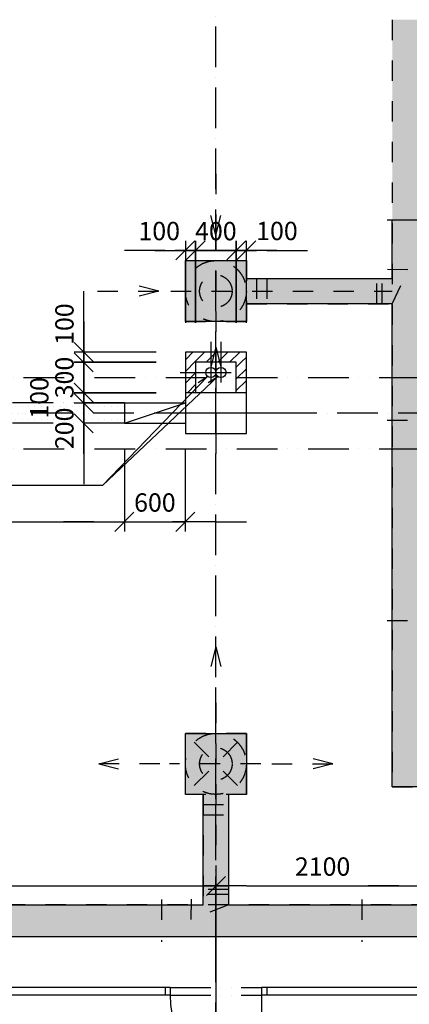
# Model space of a CAD drawing. Extents: x -3000 to 205809, y -3006 to 123195.
# Drawn here: x 90070 to 93903, y 42185 to 51870 of the extents above; entities that cross this region are included whole.
import ezdxf

# ---------------------------------------------------------------- set-up
doc = ezdxf.new("R2010")
doc.units = 0
doc.header["$LTSCALE"] = 100
doc.header["$MEASUREMENT"] = 0
doc.header["$PDMODE"] = 3
doc.header["$PDSIZE"] = 300
for name, pattern in [('CARKOVANA2', [4, 2, -2]), ('CERCHOVANA1', [6, 4, -1, 0, -1]), ('CERCHOVANA2', [7, 4, -1, 0, -1, 0, -1]), ('TECKOVANA2', [1, 0, -1])]:
    doc.linetypes.add(name, pattern=pattern)
doc.layers.get('0').update_dxf_attribs({"linetype": 'CONTINUOUS'})
doc.layers.get('DEFPOINTS').update_dxf_attribs({"linetype": 'CONTINUOUS'})
for name, color, linetype in [('19-KOTY50', 3, 'CONTINUOUS'), ('BOURÁNÍ', 30, 'TECKOVANA2'), ('BOURÁNÍ-SRAFY', 31, 'CONTINUOUS'), ('OSY-1', 4, 'CERCHOVANA1'), ('OSY-2', 4, 'CERCHOVANA1'), ('PRŮVLAKY', 4, 'CERCHOVANA2'), ('PUDORYS', 7, 'CONTINUOUS'), ('SLOUPY', 1, 'CONTINUOUS'), ('SRAFY', 150, 'CONTINUOUS'), ('VZT', 8, 'CARKOVANA2'), ('VZT-PODBARVENÍ', 9, 'CONTINUOUS')]:
    doc.layers.add(name, color=color, linetype=linetype)
doc.styles.add('SHOPPING', font='ROMANS.SHX', dxfattribs={"width": 0.7, "height": 180})
doc.dimstyles.new('STANDART', dxfattribs={"dimscale": 100, "dimtxt": 1, "dimasz": 3, "dimexe": 1, "dimexo": 10, "dimgap": 1, "dimtad": 1, "dimdec": 0, "dimtxsty": 'SHOPPING', "dimblk1": 'BLK1', "dimblk2": 'BLK2', "dimsah": 1, "dimcen": -3, "dimse1": 1, "dimse2": 1, "dimclrd": 256, "dimclre": 256, "dimclrt": 256, "dimazin": 3, "dimtfac": 1, "dimtdec": 0, "dimtix": 1, "dimtmove": 0, "dimatfit": 3, "dimtvp": 1.1, "dimtolj": 1})

# ---------------------------------------------------------------- blocks, each defined once
blk = doc.blocks.new('*X151')
at = {"color": 0}
for p, q in [((86906.25, 48062.5), (86906.25, 48062.5)), ((86968.75, 48062.5), (86968.75, 48062.5)), ((87031.25, 48062.5), (87031.25, 48062.5)), ((87093.75, 48062.5), (87093.75, 48062.5)), ((87156.25, 48062.5), (87156.25, 48062.5)), ((87218.75, 48062.5), (87218.75, 48062.5)), ((87281.25, 48062.5), (87281.25, 48062.5)), ((87343.75, 48062.5), (87343.75, 48062.5)), ((87406.25, 48062.5), (87406.25, 48062.5)), ((87468.75, 48062.5), (87468.75, 48062.5)), ((87531.25, 48062.5), (87531.25, 48062.5)), ((87593.75, 48062.5), (87593.75, 48062.5)), ((87656.25, 48062.5), (87656.25, 48062.5)), ((87718.75, 48062.5), (87718.75, 48062.5)), ((87781.25, 48062.5), (87781.25, 48062.5)), ((87843.75, 48062.5), (87843.75, 48062.5)), ((87906.25, 48062.5), (87906.25, 48062.5)), ((87968.75, 48062.5), (87968.75, 48062.5)), ((88031.25, 48062.5), (88031.25, 48062.5)), ((88093.75, 48062.5), (88093.75, 48062.5)), ((88156.25, 48062.5), (88156.25, 48062.5)), ((88218.75, 48062.5), (88218.75, 48062.5)), ((88281.25, 48062.5), (88281.25, 48062.5)), ((88343.75, 48062.5), (88343.75, 48062.5)), ((88406.25, 48062.5), (88406.25, 48062.5)), ((88468.75, 48062.5), (88468.75, 48062.5)), ((88531.25, 48062.5), (88531.25, 48062.5)), ((88593.75, 48062.5), (88593.75, 48062.5)), ((88656.25, 48062.5), (88656.25, 48062.5)), ((88718.75, 48062.5), (88718.75, 48062.5)), ((88781.25, 48062.5), (88781.25, 48062.5)), ((88843.75, 48062.5), (88843.75, 48062.5)), ((88906.25, 48062.5), (88906.25, 48062.5)), ((88968.75, 48062.5), (88968.75, 48062.5)), ((89031.25, 48062.5), (89031.25, 48062.5)), ((89093.75, 48062.5), (89093.75, 48062.5)), ((89156.25, 48062.5), (89156.25, 48062.5)), ((89218.75, 48062.5), (89218.75, 48062.5)), ((89281.25, 48062.5), (89281.25, 48062.5)), ((89343.75, 48062.5), (89343.75, 48062.5)), ((89406.25, 48062.5), (89406.25, 48062.5)), ((89468.75, 48062.5), (89468.75, 48062.5)), ((89531.25, 48062.5), (89531.25, 48062.5)), ((89593.75, 48062.5), (89593.75, 48062.5)), ((89656.25, 48062.5), (89656.25, 48062.5)), ((89718.75, 48062.5), (89718.75, 48062.5)), ((89781.25, 48062.5), (89781.25, 48062.5)), ((89843.75, 48062.5), (89843.75, 48062.5)), ((89906.25, 48062.5), (89906.25, 48062.5)), ((89968.75, 48062.5), (89968.75, 48062.5)), ((90031.25, 48062.5), (90031.25, 48062.5)), ((90093.75, 48062.5), (90093.75, 48062.5)), ((90156.25, 48062.5), (90156.25, 48062.5)), ((90218.75, 48062.5), (90218.75, 48062.5)), ((90281.25, 48062.5), (90281.25, 48062.5)), ((90343.75, 48062.5), (90343.75, 48062.5)), ((90406.25, 48062.5), (90406.25, 48062.5)), ((90468.75, 48062.5), (90468.75, 48062.5)), ((90531.25, 48062.5), (90531.25, 48062.5)), ((90593.75, 48062.5), (90593.75, 48062.5)), ((90656.25, 48062.5), (90656.25, 48062.5)), ((90718.75, 48062.5), (90718.75, 48062.5)), ((90781.25, 48062.5), (90781.25, 48062.5)), ((90843.75, 48062.5), (90843.75, 48062.5)), ((90906.25, 48062.5), (90906.25, 48062.5)), ((90968.75, 48062.5), (90968.75, 48062.5)), ((91031.25, 48062.5), (91031.25, 48062.5)), ((91093.75, 48062.5), (91093.75, 48062.5)), ((86937.5, 48000), (86937.5, 48000)), ((87000, 48000), (87000, 48000)), ((87062.5, 48000), (87062.5, 48000)), ((87125, 48000), (87125, 48000)), ((87187.5, 48000), (87187.5, 48000)), ((87250, 48000), (87250, 48000)), ((87312.5, 48000), (87312.5, 48000)), ((87375, 48000), (87375, 48000)), ((87437.5, 48000), (87437.5, 48000)), ((87500, 48000), (87500, 48000)), ((87562.5, 48000), (87562.5, 48000)), ((87625, 48000), (87625, 48000)), ((87687.5, 48000), (87687.5, 48000)), ((87750, 48000), (87750, 48000)), ((87812.5, 48000), (87812.5, 48000)), ((87875, 48000), (87875, 48000)), ((87937.5, 48000), (87937.5, 48000)), ((88000, 48000), (88000, 48000)), ((88062.5, 48000), (88062.5, 48000)), ((88125, 48000), (88125, 48000)), ((88187.5, 48000), (88187.5, 48000)), ((88250, 48000), (88250, 48000)), ((88312.5, 48000), (88312.5, 48000)), ((88375, 48000), (88375, 48000)), ((88437.5, 48000), (88437.5, 48000)), ((88500, 48000), (88500, 48000)), ((88562.5, 48000), (88562.5, 48000)), ((88625, 48000), (88625, 48000)), ((88687.5, 48000), (88687.5, 48000)), ((88750, 48000), (88750, 48000)), ((88812.5, 48000), (88812.5, 48000)), ((88875, 48000), (88875, 48000)), ((88937.5, 48000), (88937.5, 48000)), ((89000, 48000), (89000, 48000)), ((89062.5, 48000), (89062.5, 48000)), ((89125, 48000), (89125, 48000)), ((89187.5, 48000), (89187.5, 48000)), ((89250, 48000), (89250, 48000)), ((89312.5, 48000), (89312.5, 48000)), ((89375, 48000), (89375, 48000)), ((89437.5, 48000), (89437.5, 48000)), ((89500, 48000), (89500, 48000)), ((89562.5, 48000), (89562.5, 48000)), ((89625, 48000), (89625, 48000)), ((89687.5, 48000), (89687.5, 48000)), ((89750, 48000), (89750, 48000)), ((89812.5, 48000), (89812.5, 48000)), ((89875, 48000), (89875, 48000)), ((89937.5, 48000), (89937.5, 48000)), ((90000, 48000), (90000, 48000)), ((90062.5, 48000), (90062.5, 48000)), ((90125, 48000), (90125, 48000)), ((90187.5, 48000), (90187.5, 48000)), ((90250, 48000), (90250, 48000)), ((90312.5, 48000), (90312.5, 48000)), ((90375, 48000), (90375, 48000)), ((90437.5, 48000), (90437.5, 48000)), ((90500, 48000), (90500, 48000)), ((90562.5, 48000), (90562.5, 48000)), ((90625, 48000), (90625, 48000)), ((90687.5, 48000), (90687.5, 48000)), ((90750, 48000), (90750, 48000)), ((90812.5, 48000), (90812.5, 48000)), ((90875, 48000), (90875, 48000)), ((90937.5, 48000), (90937.5, 48000)), ((91000, 48000), (91000, 48000)), ((91062.5, 48000), (91062.5, 48000)), ((86906.25, 47937.5), (86906.25, 47937.5)), ((86968.75, 47937.5), (86968.75, 47937.5)), ((87031.25, 47937.5), (87031.25, 47937.5)), ((87093.75, 47937.5), (87093.75, 47937.5)), ((87156.25, 47937.5), (87156.25, 47937.5)), ((87218.75, 47937.5), (87218.75, 47937.5)), ((87281.25, 47937.5), (87281.25, 47937.5)), ((87343.75, 47937.5), (87343.75, 47937.5)), ((87406.25, 47937.5), (87406.25, 47937.5)), ((87468.75, 47937.5), (87468.75, 47937.5)), ((87531.25, 47937.5), (87531.25, 47937.5)), ((87593.75, 47937.5), (87593.75, 47937.5)), ((87656.25, 47937.5), (87656.25, 47937.5)), ((87718.75, 47937.5), (87718.75, 47937.5)), ((87781.25, 47937.5), (87781.25, 47937.5)), ((87843.75, 47937.5), (87843.75, 47937.5)), ((87906.25, 47937.5), (87906.25, 47937.5)), ((87968.75, 47937.5), (87968.75, 47937.5)), ((88031.25, 47937.5), (88031.25, 47937.5)), ((88093.75, 47937.5), (88093.75, 47937.5)), ((88156.25, 47937.5), (88156.25, 47937.5)), ((88218.75, 47937.5), (88218.75, 47937.5)), ((88281.25, 47937.5), (88281.25, 47937.5)), ((88343.75, 47937.5), (88343.75, 47937.5)), ((88406.25, 47937.5), (88406.25, 47937.5)), ((88468.75, 47937.5), (88468.75, 47937.5)), ((88531.25, 47937.5), (88531.25, 47937.5)), ((88593.75, 47937.5), (88593.75, 47937.5)), ((88656.25, 47937.5), (88656.25, 47937.5)), ((88718.75, 47937.5), (88718.75, 47937.5)), ((88781.25, 47937.5), (88781.25, 47937.5)), ((88843.75, 47937.5), (88843.75, 47937.5)), ((88906.25, 47937.5), (88906.25, 47937.5)), ((88968.75, 47937.5), (88968.75, 47937.5)), ((89031.25, 47937.5), (89031.25, 47937.5)), ((89093.75, 47937.5), (89093.75, 47937.5)), ((89156.25, 47937.5), (89156.25, 47937.5)), ((89218.75, 47937.5), (89218.75, 47937.5)), ((89281.25, 47937.5), (89281.25, 47937.5)), ((89343.75, 47937.5), (89343.75, 47937.5)), ((89406.25, 47937.5), (89406.25, 47937.5)), ((89468.75, 47937.5), (89468.75, 47937.5)), ((89531.25, 47937.5), (89531.25, 47937.5)), ((89593.75, 47937.5), (89593.75, 47937.5)), ((89656.25, 47937.5), (89656.25, 47937.5)), ((89718.75, 47937.5), (89718.75, 47937.5)), ((89781.25, 47937.5), (89781.25, 47937.5)), ((89843.75, 47937.5), (89843.75, 47937.5)), ((89906.25, 47937.5), (89906.25, 47937.5)), ((89968.75, 47937.5), (89968.75, 47937.5)), ((90031.25, 47937.5), (90031.25, 47937.5)), ((90093.75, 47937.5), (90093.75, 47937.5)), ((90156.25, 47937.5), (90156.25, 47937.5)), ((90218.75, 47937.5), (90218.75, 47937.5)), ((90281.25, 47937.5), (90281.25, 47937.5)), ((90343.75, 47937.5), (90343.75, 47937.5)), ((90406.25, 47937.5), (90406.25, 47937.5)), ((90468.75, 47937.5), (90468.75, 47937.5)), ((90531.25, 47937.5), (90531.25, 47937.5)), ((90593.75, 47937.5), (90593.75, 47937.5)), ((90656.25, 47937.5), (90656.25, 47937.5)), ((90718.75, 47937.5), (90718.75, 47937.5)), ((90781.25, 47937.5), (90781.25, 47937.5)), ((90843.75, 47937.5), (90843.75, 47937.5)), ((90906.25, 47937.5), (90906.25, 47937.5)), ((90968.75, 47937.5), (90968.75, 47937.5)), ((91031.25, 47937.5), (91031.25, 47937.5)), ((91093.75, 47937.5), (91093.75, 47937.5))]:
    blk.add_line(p, q, dxfattribs=at)
blk = doc.blocks.new('*X122')
at = {"color": 0}
for p, q in [((79699.7, 84525.7), (79774.3, 84600.3)), ((79699.7, 84410.8), (79799.7, 84510.8)), ((79699.7, 84295.9), (79799.7, 84395.9)), ((79719, 84200.3), (79799.7, 84281))]:
    blk.add_line(p, q, dxfattribs=at)
blk = doc.blocks.new('*X123')
at = {"color": 0}
for p, q in [((79799.7, 84510.8), (79889.2, 84600.3)), ((79904.1, 84500.3), (80004.1, 84600.3)), ((80019, 84500.3), (80119, 84600.3)), ((80133.9, 84500.3), (80233.9, 84600.3)), ((80248.8, 84500.3), (80299.7, 84551.2))]:
    blk.add_line(p, q, dxfattribs=at)
blk = doc.blocks.new('*X124')
at = {"color": 0}
for p, q in [((80199.7, 84451.2), (80248.8, 84500.3)), ((80199.7, 84336.3), (80299.7, 84436.3)), ((80199.7, 84221.4), (80299.7, 84321.4)), ((80293.5, 84200.3), (80299.7, 84206.5))]:
    blk.add_line(p, q, dxfattribs=at)
blk = doc.blocks.new('VZT-S')
at = {"layer": 'VZT'}
for p, q in [((93735, 51870), (93735, 44325)), ((92000, 50352.3), (92000, 49750)), ((92000, 49750), (91942.1, 49977.8)), ((92000, 49750), (92057.9, 49977.8)), ((93685, 49900), (94100, 49900)), ((92000, 49800), (92000, 48450)), ((92000, 49800), (92000, 48450)), ((91700, 49500), (92300, 49500)), ((91700, 49500), (91700, 48900)), ((92300, 49500), (92300, 48900)), ((93890, 49407.8), (93603.8, 49413.8)), ((93735, 49075), (93890, 49407.8)), ((92300, 49325), (93735, 49325)), ((92400, 49325), (92400, 49075)), ((92500, 49325), (92500, 49075)), ((93585, 49075), (93585, 49325)), ((93635, 49075), (93635, 49325)), ((91557.1, 49200), (93735, 49200)), ((92300, 49075), (93735, 49075)), ((91700, 48900), (92300, 48900)), ((92000, 48650), (91942.1, 48422.2)), ((92000, 48047.7), (92000, 48650)), ((92000, 48650), (92057.9, 48422.2)), ((93685, 47930), (94100, 47930)), ((93685, 45960), (94100, 45960)), ((91999.8, 45700.2), (91941.9, 45472.4)), ((91999.8, 45097.9), (91999.8, 45700.2)), ((91999.8, 45700.2), (92057.7, 45472.4)), ((92000, 43950), (92000, 45300)), ((92000, 45150), (92000, 43165)), ((92000, 45150), (92000, 43350)), ((92300, 44850), (91700, 44850)), ((91700, 44250), (91700, 44850)), ((92300, 44250), (92300, 44850)), ((91787.9, 44762.1), (92212.1, 44337.9)), ((92212.1, 44762.1), (91787.9, 44337.9)), ((90847.7, 44550), (91075.5, 44607.9)), ((91450, 44550), (90847.7, 44550)), ((90847.7, 44550), (91075.5, 44492.1)), ((92442.9, 44550), (91543.6, 44550)), ((93735, 44325), (94050, 44325)), ((92300, 44250), (91700, 44250)), ((91875, 44250), (91875, 43165)), ((92125, 44250), (92125, 43165)), ((91875, 44150), (92125, 44150)), ((91875, 44050), (92125, 44050)), ((92125, 43315), (91875, 43315)), ((91465, 43215), (91465, 42800)), ((91758, 43019.3), (91762.4, 43277.1)), ((92125, 43265), (91875, 43265)), ((93435, 43215), (93435, 42800)), ((99725, 43165), (86055, 43165)), ((92125, 43165), (91758, 43019.3)), ((99725, 42850), (84585, 42850))]:
    blk.add_line(p, q, dxfattribs=at)
at = {"layer": 'VZT', "extrusion": (0, 0, -1)}
for p, q in [((90836.7, 49200), (91439, 49200)), ((91439, 49200), (91211.2, 49257.9)), ((91439, 49200), (91211.2, 49142.1)), ((93152.3, 44550), (92924.5, 44607.9)), ((92550, 44550), (93152.3, 44550)), ((93152.3, 44550), (92924.5, 44492.1))]:
    blk.add_line(p, q, dxfattribs=at)
at = {"layer": 'VZT'}
for centre, radius in [((92000, 49200), 300), ((92000, 49200), 160), ((92000, 44550), 300), ((92000, 44550), 160)]:
    blk.add_circle(centre, radius, dxfattribs=at)
blk = doc.blocks.new('BLK1')
for p, q in [((0, 2.375), (0, -0.312)), ((-0.999, 0), (0.427, 0)), ((-0.312, -0.312), (0.312, 0.312))]:
    blk.add_line(p, q)
blk = doc.blocks.new('BLK2')
for p, q in [((-0.999, 0), (0.427, 0)), ((0.312, 0.312), (-0.312, -0.312)), ((0, 0.312), (0, -2.375))]:
    blk.add_line(p, q)
blk = doc.blocks.new('*D478')
at = {"linetype": 'BYBLOCK'}
blk.add_line((118899.7, 41275.3), (84999.7, 41275.3), dxfattribs=at)
at = {"layer": 'DEFPOINTS', "color": 0, "linetype": 'BYBLOCK'}
for p in [(84699.7, 42275.3), (119199.7, 42275.3), (84699.7, 41275.3)]:
    blk.add_point(p, dxfattribs=at)
at = {"linetype": 'BYBLOCK', "xscale": 300, "yscale": 300, "zscale": 300, "rotation": 180}
blk.add_blockref('BLK2', (84699.7, 41275.3), dxfattribs=at)
at = {"linetype": 'BYBLOCK', "xscale": 300, "yscale": 300, "zscale": 300}
blk.add_blockref('BLK1', (119199.7, 41275.3), dxfattribs=at)
at = {"linetype": 'BYBLOCK', "insert": (102065.1, 41472.2), "char_height": 180, "attachment_point": 5, "style": 'SHOPPING'}
blk.add_mtext('\\A1;34500', dxfattribs=at)
blk = doc.blocks.new('BLK11')
for p, q in [((-0.999, 0), (0.427, 0)), ((-0.312, -0.312), (0.312, 0.312))]:
    blk.add_line(p, q)
blk = doc.blocks.new('BLK22')
for p, q in [((-0.999, 0), (0.427, 0)), ((0.312, 0.312), (-0.312, -0.312))]:
    blk.add_line(p, q)
blk = doc.blocks.new('*D479')
at = {"linetype": 'BYBLOCK'}
blk.add_line((87199.7, 46931.1), (90799.7, 46931.1), dxfattribs=at)
at = {"layer": 'DEFPOINTS', "color": 0, "linetype": 'BYBLOCK'}
for p in [(86899.7, 47900.3), (91099.7, 47900.3), (91099.7, 46931.1)]:
    blk.add_point(p, dxfattribs=at)
at = {"linetype": 'BYBLOCK', "xscale": 300, "yscale": 300, "zscale": 300, "rotation": 180}
blk.add_blockref('BLK11', (86899.7, 46931.1), dxfattribs=at)
at = {"linetype": 'BYBLOCK', "xscale": 300, "yscale": 300, "zscale": 300}
blk.add_blockref('BLK22', (91099.7, 46931.1), dxfattribs=at)
at = {"linetype": 'BYBLOCK', "insert": (88999.7, 47121.1), "char_height": 180, "attachment_point": 5, "style": 'SHOPPING'}
blk.add_mtext('\\A1;4200', dxfattribs=at)
blk = doc.blocks.new('*D480')
at = {"linetype": 'BYBLOCK'}
blk.add_line((85224.7, 43350.3), (91699.7, 43350.3), dxfattribs=at)
at = {"layer": 'DEFPOINTS', "color": 0, "linetype": 'BYBLOCK'}
for p in [(91999.7, 43350.3), (91999.7, 42973), (84924.7, 42350.3)]:
    blk.add_point(p, dxfattribs=at)
at = {"linetype": 'BYBLOCK', "xscale": 300, "yscale": 300, "zscale": 300, "rotation": 180}
blk.add_blockref('BLK1', (84924.7, 43350.3), dxfattribs=at)
at = {"linetype": 'BYBLOCK', "xscale": 300, "yscale": 300, "zscale": 300}
blk.add_blockref('BLK2', (91999.7, 43350.3), dxfattribs=at)
at = {"linetype": 'BYBLOCK', "insert": (88462.2, 43540.3), "char_height": 180, "attachment_point": 5, "style": 'SHOPPING'}
blk.add_mtext('\\A1;7075', dxfattribs=at)
blk = doc.blocks.new('*D1597')
at = {"linetype": 'BYBLOCK'}
blk.add_line((95516.9, 47750.3), (95516.9, 42650.3), dxfattribs=at)
at = {"layer": 'DEFPOINTS', "color": 0, "linetype": 'BYBLOCK'}
for p in [(93665.2, 48050.3), (93665.2, 42350.3), (95516.9, 42350.3)]:
    blk.add_point(p, dxfattribs=at)
at = {"linetype": 'BYBLOCK', "xscale": 300, "yscale": 300, "zscale": 300}
for name, p, rotation in [('BLK1', (95516.9, 48050.3), 90), ('BLK2', (95516.9, 42350.3), 270)]:
    blk.add_blockref(name, p, dxfattribs=dict(at, rotation=rotation))
at = {"linetype": 'BYBLOCK', "insert": (95326.9, 45200.3), "char_height": 180, "attachment_point": 5, "rotation": 90, "style": 'SHOPPING'}
blk.add_mtext('\\A1;5700', dxfattribs=at)
blk = doc.blocks.new('*D1635')
at = {"linetype": 'BYBLOCK'}
for p, q in [((94524.7, 43350.3), (97749.7, 43350.3)), ((91637.2, 38200.3), (91337.2, 38200.3)), ((92062.2, 38200.3), (91937.2, 38200.3)), ((92062.2, 38200.3), (91937.2, 38200.3)), ((92362.2, 38200.3), (92662.2, 38200.3))]:
    blk.add_line(p, q, dxfattribs=at)
at = {"layer": 'DEFPOINTS', "color": 0, "linetype": 'BYBLOCK'}
for p in [(98049.7, 43350.3), (98049.7, 42973), (94224.7, 42350.3), (91937.2, 40336.1), (92062.2, 40336.1), (91937.2, 38200.3)]:
    blk.add_point(p, dxfattribs=at)
at = {"linetype": 'BYBLOCK', "xscale": 300, "yscale": 300, "zscale": 300, "rotation": 180}
for name, p in [('BLK1', (94224.7, 43350.3)), ('BLK11', (92062.2, 38200.3))]:
    blk.add_blockref(name, p, dxfattribs=at)
at = {"linetype": 'BYBLOCK', "xscale": 300, "yscale": 300, "zscale": 300}
for name, p in [('BLK2', (98049.7, 43350.3)), ('BLK22', (91937.2, 38200.3))]:
    blk.add_blockref(name, p, dxfattribs=at)
at = {"linetype": 'BYBLOCK', "char_height": 180, "attachment_point": 5, "style": 'SHOPPING'}
for s, insert in [('\\A1;3825', (96137.2, 43540.3)), ('\\A1;125', (92561.6, 38400.1))]:
    blk.add_mtext(s, dxfattribs=dict(at, insert=insert))
blk = doc.blocks.new('*D1644')
at = {"linetype": 'BYBLOCK'}
for p, q in [((93799.7, 43350.3), (93499.7, 43350.3)), ((94224.7, 43350.3), (94099.7, 43350.3)), ((94224.7, 43350.3), (94099.7, 43350.3)), ((94524.7, 43350.3), (94824.7, 43350.3))]:
    blk.add_line(p, q, dxfattribs=at)
at = {"layer": 'DEFPOINTS', "color": 0, "linetype": 'BYBLOCK'}
for p in [(94099.7, 45486.1), (94224.7, 45486.1), (94099.7, 43350.3)]:
    blk.add_point(p, dxfattribs=at)
at = {"linetype": 'BYBLOCK', "xscale": 300, "yscale": 300, "zscale": 300}
blk.add_blockref('BLK22', (94099.7, 43350.3), dxfattribs=at)
at = {"linetype": 'BYBLOCK', "xscale": 300, "yscale": 300, "zscale": 300, "rotation": 180}
blk.add_blockref('BLK11', (94224.7, 43350.3), dxfattribs=at)
at = {"linetype": 'BYBLOCK', "insert": (94486.1, 43538.8), "char_height": 180, "attachment_point": 5, "style": 'SHOPPING'}
blk.add_mtext('\\A1;125', dxfattribs=at)
blk = doc.blocks.new('*D1645')
at = {"linetype": 'BYBLOCK'}
blk.add_line((92299.7, 43350.3), (93799.7, 43350.3), dxfattribs=at)
at = {"layer": 'DEFPOINTS', "color": 0, "linetype": 'BYBLOCK'}
for p in [(94099.7, 43350.3), (91999.7, 42973), (94099.7, 42673)]:
    blk.add_point(p, dxfattribs=at)
at = {"linetype": 'BYBLOCK', "xscale": 300, "yscale": 300, "zscale": 300, "rotation": 180}
blk.add_blockref('BLK1', (91999.7, 43350.3), dxfattribs=at)
at = {"linetype": 'BYBLOCK', "xscale": 300, "yscale": 300, "zscale": 300}
blk.add_blockref('BLK2', (94099.7, 43350.3), dxfattribs=at)
at = {"linetype": 'BYBLOCK', "insert": (93049.7, 43540.3), "char_height": 180, "attachment_point": 5, "style": 'SHOPPING'}
blk.add_mtext('\\A1;2100', dxfattribs=at)
blk = doc.blocks.new('*D1712')
at = {"linetype": 'BYBLOCK'}
for p, q in [((94549.7, 57567.2), (95476, 57567.2)), ((99499.7, 57567.2), (96120, 57567.2)), ((91399.7, 49600.3), (91099.7, 49600.3)), ((91799.7, 49600.3), (91699.7, 49600.3)), ((91799.7, 49600.3), (91699.7, 49600.3)), ((92099.7, 49600.3), (92399.7, 49600.3))]:
    blk.add_line(p, q, dxfattribs=at)
at = {"layer": 'DEFPOINTS', "color": 0, "linetype": 'BYBLOCK'}
for p in [(99799.7, 57567.2), (99799.7, 56900.3), (94249.7, 56350.3), (91699.7, 49600.3), (91799.7, 48712.3), (91699.7, 48612.3)]:
    blk.add_point(p, dxfattribs=at)
at = {"linetype": 'BYBLOCK', "xscale": 300, "yscale": 300, "zscale": 300, "rotation": 180}
for name, p in [('BLK11', (94249.7, 57567.2)), ('BLK1', (91799.7, 49600.3))]:
    blk.add_blockref(name, p, dxfattribs=at)
at = {"linetype": 'BYBLOCK', "xscale": 300, "yscale": 300, "zscale": 300}
for name, p in [('BLK22', (99799.7, 57567.2)), ('BLK2', (91699.7, 49600.3))]:
    blk.add_blockref(name, p, dxfattribs=at)
at = {"linetype": 'BYBLOCK', "char_height": 180, "attachment_point": 5, "style": 'SHOPPING'}
for s, insert in [('\\A1;5550', (95798, 57567.2)), ('\\A1;100', (91442.3, 49791.3))]:
    blk.add_mtext(s, dxfattribs=dict(at, insert=insert))
blk = doc.blocks.new('*D1713')
at = {"linetype": 'BYBLOCK'}
for p, q in [((91899.7, 49600.3), (91599.7, 49600.3)), ((92299.7, 49600.3), (92199.7, 49600.3)), ((92299.7, 49600.3), (92199.7, 49600.3)), ((92599.7, 49600.3), (92899.7, 49600.3)), ((99499.7, 49216.3), (94549.7, 49216.3))]:
    blk.add_line(p, q, dxfattribs=at)
at = {"layer": 'DEFPOINTS', "color": 0, "linetype": 'BYBLOCK'}
for p in [(92199.7, 49600.3), (99799.7, 49600.3), (94249.7, 49216.3), (92299.7, 48712.3), (92199.7, 48612.3), (94249.7, 48200.3)]:
    blk.add_point(p, dxfattribs=at)
at = {"linetype": 'BYBLOCK', "xscale": 300, "yscale": 300, "zscale": 300, "rotation": 180}
for name, p in [('BLK2', (94249.7, 49216.3)), ('BLK1', (92299.7, 49600.3))]:
    blk.add_blockref(name, p, dxfattribs=at)
at = {"linetype": 'BYBLOCK', "xscale": 300, "yscale": 300, "zscale": 300}
for name, p in [('BLK1', (99799.7, 49216.3)), ('BLK2', (92199.7, 49600.3))]:
    blk.add_blockref(name, p, dxfattribs=at)
at = {"linetype": 'BYBLOCK', "char_height": 180, "attachment_point": 5, "style": 'SHOPPING'}
for s, insert in [('\\A1;100', (92600.7, 49792.1)), ('\\A1;5550', (97024.7, 49406.3))]:
    blk.add_mtext(s, dxfattribs=dict(at, insert=insert))
blk = doc.blocks.new('*D1718')
at = {"linetype": 'BYBLOCK'}
for p, q in [((91499.7, 49600.3), (91199.7, 49600.3)), ((92199.7, 49600.3), (91799.7, 49600.3)), ((92499.7, 49600.3), (92799.7, 49600.3)), ((90699.7, 48900.3), (90699.7, 49200.3)), ((90699.7, 48600.3), (90699.7, 48500.3)), ((90699.7, 48600.3), (90699.7, 48500.3)), ((90699.7, 48200.3), (90699.7, 47900.3))]:
    blk.add_line(p, q, dxfattribs=at)
at = {"layer": 'DEFPOINTS', "color": 0, "linetype": 'BYBLOCK'}
for p in [(91799.7, 49600.3), (91699.7, 48600.3), (92199.7, 48612.3), (90699.7, 48500.3), (91799.7, 48500.3), (91799.7, 48500.3)]:
    blk.add_point(p, dxfattribs=at)
at = {"linetype": 'BYBLOCK', "xscale": 300, "yscale": 300, "zscale": 300}
blk.add_blockref('BLK2', (91799.7, 49600.3), dxfattribs=at)
for name, p, rotation in [('BLK1', (92199.7, 49600.3), 180), ('BLK1', (90699.7, 48600.3), 270), ('BLK2', (90699.7, 48500.3), 90)]:
    blk.add_blockref(name, p, dxfattribs=dict(at, rotation=rotation))
at = {"linetype": 'BYBLOCK', "insert": (91999.7, 49790.3), "char_height": 180, "attachment_point": 5, "style": 'SHOPPING'}
blk.add_mtext('\\A1;400', dxfattribs=at)
at = {"linetype": 'BYBLOCK', "insert": (90509.9, 48875.7), "char_height": 180, "attachment_point": 5, "rotation": 90, "style": 'SHOPPING'}
blk.add_mtext('\\A1;100', dxfattribs=at)
blk = doc.blocks.new('*D1719')
at = {"linetype": 'BYBLOCK'}
for p, q in [((90799.7, 46931.1), (90499.7, 46931.1)), ((91099.7, 46931.1), (91699.7, 46931.1)), ((91999.7, 46931.1), (92299.7, 46931.1))]:
    blk.add_line(p, q, dxfattribs=at)
at = {"layer": 'DEFPOINTS', "color": 0, "linetype": 'BYBLOCK'}
for p in [(91099.7, 47900.3), (91699.7, 47900.3), (91699.7, 46931.1)]:
    blk.add_point(p, dxfattribs=at)
at = {"linetype": 'BYBLOCK', "xscale": 300, "yscale": 300, "zscale": 300}
blk.add_blockref('BLK1', (91099.7, 46931.1), dxfattribs=at)
at = {"linetype": 'BYBLOCK', "xscale": 300, "yscale": 300, "zscale": 300, "rotation": 180}
blk.add_blockref('BLK2', (91699.7, 46931.1), dxfattribs=at)
at = {"linetype": 'BYBLOCK', "insert": (91399.7, 47121.1), "char_height": 180, "attachment_point": 5, "style": 'SHOPPING'}
blk.add_mtext('\\A1;600', dxfattribs=at)
blk = doc.blocks.new('*D1716')
at = {"linetype": 'BYBLOCK'}
for p, q in [((90699.7, 48400.3), (90699.7, 48700.3)), ((90699.7, 48100.3), (90699.7, 47900.3)), ((90699.7, 48100.3), (90699.7, 47900.3)), ((90699.7, 47600.3), (90699.7, 47300.3))]:
    blk.add_line(p, q, dxfattribs=at)
at = {"layer": 'DEFPOINTS', "color": 0, "linetype": 'BYBLOCK'}
for p in [(91699.7, 48100.3), (90699.7, 47900.3), (91699.7, 47900.3)]:
    blk.add_point(p, dxfattribs=at)
at = {"linetype": 'BYBLOCK', "xscale": 300, "yscale": 300, "zscale": 300}
for name, p, rotation in [('BLK11', (90699.7, 48100.3), 270), ('BLK22', (90699.7, 47900.3), 90)]:
    blk.add_blockref(name, p, dxfattribs=dict(at, rotation=rotation))
at = {"linetype": 'BYBLOCK', "insert": (90509.5, 47850.5), "char_height": 180, "attachment_point": 5, "rotation": 90, "style": 'SHOPPING'}
blk.add_mtext('\\A1;200', dxfattribs=at)
blk = doc.blocks.new('*D1717')
at = {"linetype": 'BYBLOCK'}
for p, q in [((90699.7, 48500.3), (90699.7, 48800.3)), ((90699.7, 48200.3), (90699.7, 48100.3)), ((90699.7, 48200.3), (90699.7, 48100.3)), ((90699.7, 47800.3), (90699.7, 47500.3))]:
    blk.add_line(p, q, dxfattribs=at)
at = {"layer": 'DEFPOINTS', "color": 0, "linetype": 'BYBLOCK'}
for p in [(91699.7, 48200.3), (90699.7, 48100.3), (91699.7, 48100.3)]:
    blk.add_point(p, dxfattribs=at)
at = {"linetype": 'BYBLOCK', "xscale": 300, "yscale": 300, "zscale": 300}
for name, p, rotation in [('BLK1', (90699.7, 48200.3), 270), ('BLK2', (90699.7, 48100.3), 90)]:
    blk.add_blockref(name, p, dxfattribs=dict(at, rotation=rotation))
at = {"linetype": 'BYBLOCK', "insert": (90262.5, 48150.3), "char_height": 180, "attachment_point": 5, "rotation": 90, "style": 'SHOPPING'}
blk.add_mtext('\\A1;100', dxfattribs=at)
blk = doc.blocks.new('*D1723')
at = {"linetype": 'BYBLOCK'}
for p, q in [((90699.7, 48800.3), (90699.7, 49100.3)), ((90699.7, 48500.3), (90699.7, 48200.3)), ((90699.7, 47900.3), (90699.7, 47600.3))]:
    blk.add_line(p, q, dxfattribs=at)
at = {"layer": 'DEFPOINTS', "color": 0, "linetype": 'BYBLOCK'}
for p in [(91799.7, 48500.3), (90699.7, 48200.3), (91699.7, 48200.3)]:
    blk.add_point(p, dxfattribs=at)
at = {"linetype": 'BYBLOCK', "xscale": 300, "yscale": 300, "zscale": 300}
for name, p, rotation in [('BLK1', (90699.7, 48500.3), 270), ('BLK2', (90699.7, 48200.3), 90)]:
    blk.add_blockref(name, p, dxfattribs=dict(at, rotation=rotation))
at = {"linetype": 'BYBLOCK', "insert": (90509.7, 48350.3), "char_height": 180, "attachment_point": 5, "rotation": 90, "style": 'SHOPPING'}
blk.add_mtext('\\A1;300', dxfattribs=at)
blk = doc.blocks.new('*D2386')
at = {"linetype": 'BYBLOCK'}
for p, q in [((108399.7, 46515.4), (108099.7, 46515.4)), ((108699.7, 46515.4), (109299.7, 46515.4)), ((109599.7, 46515.4), (109899.7, 46515.4)), ((60399.7, 39771.5), (60099.7, 39771.5)), ((60849.7, 39771.5), (60699.7, 39771.5)), ((60849.7, 39771.5), (60699.7, 39771.5)), ((61149.7, 39771.5), (61449.7, 39771.5))]:
    blk.add_line(p, q, dxfattribs=at)
at = {"layer": 'DEFPOINTS', "color": 0, "linetype": 'BYBLOCK'}
for p in [(109299.7, 46670.9), (109299.7, 46515.4), (108699.7, 45350.3), (60699.7, 39771.5), (60699.7, 39200.3), (60849.7, 39200.3)]:
    blk.add_point(p, dxfattribs=at)
at = {"linetype": 'BYBLOCK', "xscale": 300, "yscale": 300, "zscale": 300}
for name, p in [('BLK11', (108699.7, 46515.4)), ('BLK2', (60699.7, 39771.5))]:
    blk.add_blockref(name, p, dxfattribs=at)
at = {"linetype": 'BYBLOCK', "xscale": 300, "yscale": 300, "zscale": 300, "rotation": 180}
for name, p in [('BLK22', (109299.7, 46515.4)), ('BLK1', (60849.7, 39771.5))]:
    blk.add_blockref(name, p, dxfattribs=at)
at = {"linetype": 'BYBLOCK', "char_height": 180, "attachment_point": 5, "style": 'SHOPPING'}
for s, insert in [('\\A1;600', (108999.7, 46705.4)), ('\\A1;150', (60490.4, 39961.5))]:
    blk.add_mtext(s, dxfattribs=dict(at, insert=insert))
blk = doc.blocks.new('*D2415')
at = {"linetype": 'BYBLOCK'}
for p, q in [((109849.7, 99675.3), (110524.7, 99675.3)), ((91164.7, 31342.6), (91399.7, 31342.6))]:
    blk.add_line(p, q, dxfattribs=at)
at = {"layer": 'DEFPOINTS', "color": 0, "linetype": 'BYBLOCK'}
for p in [(110824.7, 99675.3), (109549.7, 99581.6), (110824.7, 99581.6), (91699.7, 31342.6), (90864.7, 30487.8), (91699.7, 30200.3)]:
    blk.add_point(p, dxfattribs=at)
at = {"linetype": 'BYBLOCK', "xscale": 300, "yscale": 300, "zscale": 300, "rotation": 180}
for p in [(109549.7, 99675.3), (90864.7, 31342.6)]:
    blk.add_blockref('BLK1', p, dxfattribs=at)
at = {"linetype": 'BYBLOCK', "xscale": 300, "yscale": 300, "zscale": 300}
for p in [(110824.7, 99675.3), (91699.7, 31342.6)]:
    blk.add_blockref('BLK2', p, dxfattribs=at)
at = {"linetype": 'BYBLOCK', "char_height": 180, "attachment_point": 5, "style": 'SHOPPING'}
for s, insert in [('\\A1;1275', (110187.2, 99865.3)), ('\\A1;835', (91282.2, 31532.6))]:
    blk.add_mtext(s, dxfattribs=dict(at, insert=insert))
blk = doc.blocks.new('*D2416')
at = {"linetype": 'BYBLOCK'}
for p, q in [((109849.7, 99675.3), (110524.7, 99675.3)), ((92599.7, 31342.6), (92834.7, 31342.6))]:
    blk.add_line(p, q, dxfattribs=at)
at = {"layer": 'DEFPOINTS', "color": 0, "linetype": 'BYBLOCK'}
for p in [(110824.7, 99675.3), (109549.7, 99581.6), (110824.7, 99581.6), (93134.7, 31342.6), (93134.7, 30487.8), (92299.7, 30200.3)]:
    blk.add_point(p, dxfattribs=at)
at = {"linetype": 'BYBLOCK', "xscale": 300, "yscale": 300, "zscale": 300, "rotation": 180}
for p in [(109549.7, 99675.3), (92299.7, 31342.6)]:
    blk.add_blockref('BLK1', p, dxfattribs=at)
at = {"linetype": 'BYBLOCK', "xscale": 300, "yscale": 300, "zscale": 300}
for p in [(110824.7, 99675.3), (93134.7, 31342.6)]:
    blk.add_blockref('BLK2', p, dxfattribs=at)
at = {"linetype": 'BYBLOCK', "char_height": 180, "attachment_point": 5, "style": 'SHOPPING'}
for s, insert in [('\\A1;1275', (110187.2, 99865.3)), ('\\A1;835', (92717.2, 31532.6))]:
    blk.add_mtext(s, dxfattribs=dict(at, insert=insert))

msp = doc.modelspace()

# ---------------------------------------------------------------- linework, layer by layer
at = {"layer": '19-KOTY50'}
for p, q in [((90883.9, 47287.8), (92018.3, 48361.4)), ((90883.9, 47287.8), (91918.3, 48361.4)), ((91824.2, 48300.6), (91918.3, 48361.4)), ((91924.2, 48300.6), (92018.3, 48361.4)), ((90883.9, 47287.8), (88160, 47287.8))]:
    msp.add_line(p, q, dxfattribs=at)
at = {"layer": 'BOURÁNÍ'}
for p, q in [((86899.7, 48100.3), (91099.7, 48100.3)), ((91099.7, 47900.3), (86899.7, 47900.3))]:
    msp.add_line(p, q, dxfattribs=at)
at = {"layer": 'OSY-1'}
for p, q in [((91949.7, 48700.3), (91949.7, 48100.3)), ((92049.7, 48700.3), (92049.7, 48100.3)), ((91649.7, 48400.3), (92249.7, 48400.3)), ((91749.7, 48400.3), (92349.7, 48400.3))]:
    msp.add_line(p, q, dxfattribs=at)
at = {"layer": 'OSY-1', "color": 4}
for p, q in [((91999.7, 48600.3), (91999.7, 47400.3)), ((92599.7, 48000.3), (91399.7, 48000.3))]:
    msp.add_line(p, q, dxfattribs=at)
at = {"layer": 'OSY-2', "color": 4}
for p, q in [((91999.7, 26800.3), (91999.7, 69200.3)), ((130199.7, 48000.3), (47499.7, 48000.3))]:
    msp.add_line(p, q, dxfattribs=at)
at = {"layer": 'PRŮVLAKY'}
for p, q in [((67699.7, 48350.3), (103999.7, 48350.3)), ((67699.7, 47650.3), (103999.7, 47650.3))]:
    msp.add_line(p, q, dxfattribs=at)
at = {"layer": 'PUDORYS', "color": 2}
for p, q in [((92299.7, 48600.3), (91699.7, 48600.3)), ((91699.7, 48600.3), (91699.7, 48200.3)), ((92299.7, 48200.3), (92299.7, 48600.3)), ((91799.7, 48500.3), (91799.7, 48200.3)), ((92199.7, 48500.3), (91799.7, 48500.3)), ((92199.7, 48200.3), (92199.7, 48500.3)), ((91099.7, 48100.3), (91699.7, 48100.3)), ((91099.7, 48100.3), (91099.7, 47900.3)), ((91099.7, 47900.3), (91699.7, 47900.3))]:
    msp.add_line(p, q, dxfattribs=at)
at = {"layer": 'PUDORYS', "linetype": 'CERCHOVANA2'}
for p, q in [((91099.7, 48100.3), (86899.7, 48100.3)), ((91099.7, 47900.3), (86899.7, 47900.3))]:
    msp.add_line(p, q, dxfattribs=at)
at = {"layer": 'PUDORYS'}
msp.add_line((91099.7, 47900.3), (91699.7, 48100.3), dxfattribs=at)
at = {"layer": 'PUDORYS', "color": 4}
for p, q in [((91999.7, 42650.3), (91999.7, 41175.3)), ((91549.7, 42350.3), (84799.7, 42350.3)), ((91499.7, 42350.3), (91499.7, 42275.3)), ((91549.7, 42350.3), (91549.7, 42275.3)), ((97599.7, 42350.3), (92449.7, 42350.3)), ((92449.7, 42350.3), (92449.7, 42275.3)), ((92449.7, 42350.3), (92449.7, 41375.3)), ((92499.7, 42350.3), (92499.7, 42275.3)), ((91549.7, 42275.3), (84799.7, 42275.3)), ((97599.7, 42275.3), (92449.7, 42275.3))]:
    msp.add_line(p, q, dxfattribs=at)
at = {"layer": 'PUDORYS', "color": 4, "linetype": 'CERCHOVANA2'}
for p, q in [((91549.7, 42350.3), (92449.7, 42350.3)), ((91549.7, 42275.3), (92449.7, 42275.3))]:
    msp.add_line(p, q, dxfattribs=at)
at = {"layer": 'PUDORYS'}
for centre in [(91949.7, 48400.3), (92049.7, 48400.3)]:
    msp.add_circle(centre, 50, dxfattribs=at)
at = {"layer": 'PUDORYS', "color": 4}
msp.add_arc((92449.7, 42275.3), 900, 180, 270, dxfattribs=at)
at = {"layer": 'SLOUPY'}
for p, q in [((91699.7, 48200.3), (91699.7, 47800.3)), ((92299.7, 48200.3), (91699.7, 48200.3)), ((92299.7, 47800.3), (92299.7, 48200.3)), ((91699.7, 47800.3), (92299.7, 47800.3))]:
    msp.add_line(p, q, dxfattribs=at)
at = {"layer": 'VZT-PODBARVENÍ'}
msp.add_lwpolyline([(93734.7, 49900.3), (94049.7, 49900.3), (94049.7, 44675.3), (94399.7, 44675.3), (95624.7, 44675.3), (95624.7, 44850.3), (96224.7, 44850.3), (96224.7, 44250.3), (95624.7, 44250.3), (95624.7, 44425.3), (94049.7, 44425.3), (94049.7, 44325.3), (93734.7, 44325.3), (93734.7, 49075.3), (92299.7, 49075.3), (92299.7, 48900.3), (91699.7, 48900.3), (91699.7, 49500.3), (92299.7, 49500.3), (92299.7, 49325.3), (93734.7, 49325.3)], close=True, dxfattribs=at)
msp.add_lwpolyline([(87099.7, 43165.3), (91874.7, 43165.3), (91874.7, 44250.3), (91699.7, 44250.3), (91699.7, 44850.3), (92299.7, 44850.3), (92299.7, 44250.3), (92124.7, 44250.3), (92124.7, 43165.3), (99374.7, 43165.3), (99374.7, 44250.3), (99199.7, 44250.3), (99199.7, 44850.3), (99799.7, 44850.3), (99799.7, 44250.3), (99624.7, 44250.3), (99624.7, 43165.3), (99724.7, 43165.3), (99724.7, 42850.3), (85324.7, 42850.3)], dxfattribs=at)
for points in [[(93734.7, 51870.3), (94049.7, 51870.3), (93734.7, 44325.3), (94049.7, 44325.3)], [(91699.7, 49500.3), (92299.7, 49500.3), (91699.7, 48900.3), (92299.7, 48900.3)], [(92299.7, 49325.3), (92299.7, 49075.3), (93734.7, 49325.3), (93734.7, 49075.3)], [(91699.7, 44850.3), (92299.7, 44850.3), (91699.7, 44250.3), (92299.7, 44250.3)], [(91874.7, 44250.3), (92124.7, 44250.3), (91874.7, 43165.3), (92124.7, 43165.3)], [(86054.7, 43165.3), (86054.7, 42850.3), (99724.7, 43165.3), (99724.7, 42850.3)]]:
    msp.add_solid(points, dxfattribs=at)

# ---------------------------------------------------------------- block references
at = {"layer": 'BOURÁNÍ-SRAFY'}
msp.add_blockref('*X151', (0, 0), dxfattribs=at)
at = {"layer": 'SRAFY'}
for name in ['*X122', '*X123', '*X124']:
    msp.add_blockref(name, (12000, -36000), dxfattribs=at)
at = {"layer": 'VZT'}
msp.add_blockref('VZT-S', (-0.3, 0.3), dxfattribs=at)

# ---------------------------------------------------------------- dimensions: what is measured, and where the dimension line sits
at = {"layer": '19-KOTY50'}
dim = msp.add_linear_dim(base=(110824.7, 100387.8), p1=(109549.7, 100294.1), p2=(110824.7, 100294.1), dimstyle='STANDART', dxfattribs=at)
dim.commit()
dim.dimension.update_dxf_attribs({"geometry": '*D2416', "text_midpoint": (110187.2, 100577.8), "insert": (0, 712.5)})
for base, p1, p2, picture, middle in [((110824.7, 99675.3), (109549.7, 99581.6), (110824.7, 99581.6), '*D2415', (110187.2, 99865.3)), ((91799.7, 49600.3), (92199.7, 48612.3), (91799.7, 48500.3), '*D1718', (91999.7, 49790.3)), ((94249.7, 49216.3), (99799.7, 49600.3), (94249.7, 48200.3), '*D1713', (97024.7, 49406.3)), ((91699.7, 46931.1), (91099.7, 47900.3), (91699.7, 47900.3), '*D1719', (91399.7, 47121.1)), ((91999.7, 43350.3), (84924.7, 42350.3), (91999.7, 42973), '*D480', (88462.2, 43540.3)), ((98049.7, 43350.3), (94224.7, 42350.3), (98049.7, 42973), '*D1635', (96137.2, 43540.3)), ((94099.7, 43350.3), (91999.7, 42973), (94099.7, 42673), '*D1645', (93049.7, 43540.3))]:
    dim = msp.add_linear_dim(base=base, p1=p1, p2=p2, dimstyle='STANDART', dxfattribs=at)
    dim.commit()
    dim.dimension.update_dxf_attribs({"geometry": picture, "text_midpoint": middle})
for base, p1, p2, picture, middle in [((99799.7, 57567.2), (94249.7, 56350.3), (99799.7, 56900.3), '*D1712', (95798, 57567.2)), ((94099.7, 43350.3), (94224.7, 45486.1), (94099.7, 45486.1), '*D1644', (94486.1, 43538.8)), ((91937.2, 38200.3), (92062.2, 40336.1), (91937.2, 40336.1), '*D1635', (92561.6, 38400.1))]:
    dim = msp.add_linear_dim(base=base, p1=p1, p2=p2, dimstyle='STANDART', override={"dimblk1": 'BLK11', "dimblk2": 'BLK22'}, dxfattribs=at)
    dim.commit()
    dim.dimension.update_dxf_attribs({"geometry": picture, "text_midpoint": middle, "dimtype": 160})
for base, p1, p2, picture, middle in [((91699.7, 49600.3), (91799.7, 48712.3), (91699.7, 48612.3), '*D1712', (91442.3, 49791.3)), ((92199.7, 49600.3), (92299.7, 48712.3), (92199.7, 48612.3), '*D1713', (92600.7, 49792.1)), ((60699.7, 39771.5), (60849.7, 39200.3), (60699.7, 39200.3), '*D2386', (60490.4, 39961.5)), ((84699.7, 41275.3), (119199.7, 42275.3), (84699.7, 42275.3), '*D478', (102065.1, 41472.2))]:
    dim = msp.add_linear_dim(base=base, p1=p1, p2=p2, dimstyle='STANDART', dxfattribs=at)
    dim.commit()
    dim.dimension.update_dxf_attribs({"geometry": picture, "text_midpoint": middle, "dimtype": 160})
for base, p1, p2, picture, middle in [((90699.7, 48500.3), (91699.7, 48600.3), (91799.7, 48500.3), '*D1718', (90509.9, 48875.7)), ((90699.7, 48100.3), (91699.7, 48200.3), (91699.7, 48100.3), '*D1717', (90262.5, 48150.3))]:
    dim = msp.add_linear_dim(base=base, p1=p1, p2=p2, angle=90, dimstyle='STANDART', dxfattribs=at)
    dim.commit()
    dim.dimension.update_dxf_attribs({"geometry": picture, "text_midpoint": middle, "dimtype": 160})
for base, p1, p2, picture, middle in [((90699.7, 48200.3), (91799.7, 48500.3), (91699.7, 48200.3), '*D1723', (90509.7, 48350.3)), ((95516.9, 42350.3), (93665.2, 48050.3), (93665.2, 42350.3), '*D1597', (95326.9, 45200.3))]:
    dim = msp.add_linear_dim(base=base, p1=p1, p2=p2, angle=90, dimstyle='STANDART', dxfattribs=at)
    dim.commit()
    dim.dimension.update_dxf_attribs({"geometry": picture, "text_midpoint": middle})
dim = msp.add_linear_dim(base=(90699.7, 47900.3), p1=(91699.7, 48100.3), p2=(91699.7, 47900.3), angle=90, dimstyle='STANDART', override={"dimblk1": 'BLK11', "dimblk2": 'BLK22'}, dxfattribs=at)
dim.commit()
dim.dimension.update_dxf_attribs({"geometry": '*D1716', "text_midpoint": (90509.5, 47850.5), "dimtype": 160})
for base, p1, p2, picture, middle in [((91099.7, 46931.1), (86899.7, 47900.3), (91099.7, 47900.3), '*D479', (88999.7, 47121.1)), ((109299.7, 46515.4), (108699.7, 45350.3), (109299.7, 46670.9), '*D2386', (108999.7, 46705.4))]:
    dim = msp.add_linear_dim(base=base, p1=p1, p2=p2, dimstyle='STANDART', override={"dimblk1": 'BLK11', "dimblk2": 'BLK22'}, dxfattribs=at)
    dim.commit()
    dim.dimension.update_dxf_attribs({"geometry": picture, "text_midpoint": middle})

doc.saveas('drawing.dxf')
